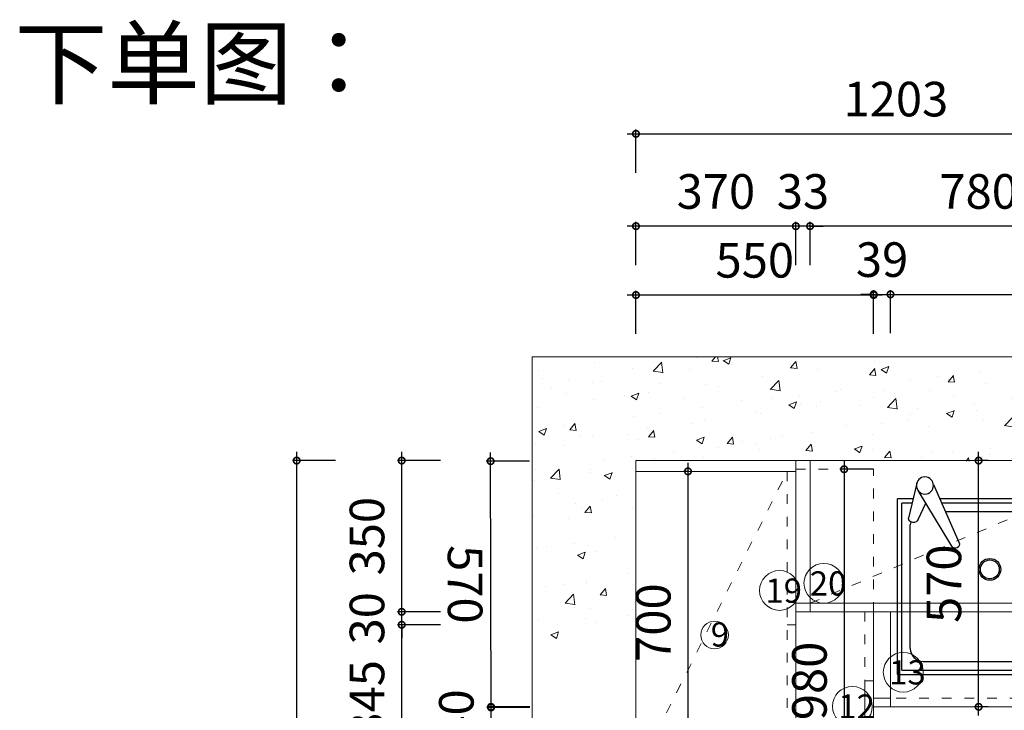
# Model space of a CAD drawing. Units: millimetres. Extents: x -69948 to -54976, y -172721 to -167367.
# Drawn here: x -69948 to -67670, y -170060 to -168462 of the extents above; entities that cross this region are included whole.
import ezdxf

# ---------------------------------------------------------------- set-up
doc = ezdxf.new("R2010")
doc.units = ezdxf.units.MM
doc.header["$LTSCALE"] = 1.5
doc.linetypes.add('001', pattern=[70, 15, -20, 15, -20])
doc.layers.add('E4', color=4, linetype='Continuous')
doc.styles.add('ZB_宋体', font='txt', dxfattribs={"height": 80})
doc.dimstyles.new('zbom_厨柜', dxfattribs={"dimtxt": 80, "dimasz": 30, "dimexe": 5, "dimexo": 240, "dimgap": 30, "dimtad": 1, "dimdec": 0, "dimdsep": 46, "dimtxsty": 'ZB_宋体', "dimblk": 'ARCHTICK', "dimcen": 2.5, "dimdle": 40, "dimclrd": 1, "dimclre": 1, "dimclrt": 2, "dimadec": 0, "dimazin": 0, "dimtfac": 1, "dimtdec": 0, "dimtix": 1, "dimtmove": 2, "dimatfit": 3, "dimldrblk": 'DOT', "dimfxl": 100, "dimfxlon": 1, "dimarcsym": 0})

# ---------------------------------------------------------------- blocks, each defined once
blk = doc.blocks.new('_DotSmall')
at = {"color": 0, "linetype": 'ByBlock', "lineweight": 100, "const_width": 0.5}
blk.add_lwpolyline([(-0.0625, 0, 1), (0.0625, 0, 1)], format="xyb", close=True, dxfattribs=at)
blk = doc.blocks.new('*D24')
at = {"color": 252, "lineweight": -2, "transparency": 16777216}
for p, q in [((-67972, -169097.6), (-68002, -169097.6)), ((-67972, -169097.6), (-67933, -169097.6)), ((-67933, -169097.6), (-67903, -169097.6))]:
    blk.add_line(p, q, dxfattribs=at)
at = {"color": 252, "linetype": 'Continuous', "lineweight": -2, "transparency": 16777216}
for p, q in [((-67972, -169187.6), (-67972, -169087.6)), ((-67933, -169187.6), (-67933, -169087.6))]:
    blk.add_line(p, q, dxfattribs=at)
at = {"layer": 'Defpoints', "color": 0, "lineweight": 5, "transparency": 16777216}
for p in [(-67933, -169097.6), (-67972, -170052.3), (-67933, -170052.3)]:
    blk.add_point(p, dxfattribs=at)
at = {"color": 252, "lineweight": -2, "transparency": 16777216, "xscale": 30, "yscale": 30, "zscale": 30}
blk.add_blockref('_DotSmall', (-67972, -169097.6), dxfattribs=at)
at = {"color": 252, "lineweight": -2, "transparency": 16777216, "xscale": 30, "yscale": 30, "zscale": 30, "rotation": 180}
blk.add_blockref('_DotSmall', (-67933, -169097.6), dxfattribs=at)
at = {"color": 2, "lineweight": 5, "transparency": 16777216, "insert": (-67952.5, -169027.6), "char_height": 80, "attachment_point": 5, "style": 'ZB_宋体'}
blk.add_mtext('39', dxfattribs=at)
blk = doc.blocks.new('点')
h = blk.add_hatch(color=8)
edge = h.paths.add_edge_path()
edge.add_arc((0, 0), 0.7, 0, 360)
at = {"color": 8}
blk.add_circle((0, 0), 0.7, dxfattribs=at)
at = {"layer": 'E4'}
blk.add_line((-0.7, 0), (-2.204, 0), dxfattribs=at)
blk = doc.blocks.new('*D25')
at = {"color": 252, "lineweight": -2, "transparency": 16777216}
blk.add_line((-67953, -169097.6), (-67129, -169097.6), dxfattribs=at)
at = {"color": 252, "linetype": 'Continuous', "lineweight": -2, "transparency": 16777216}
for p, q in [((-67933, -169187.6), (-67933, -169087.6)), ((-67149, -169187.6), (-67149, -169087.6))]:
    blk.add_line(p, q, dxfattribs=at)
at = {"layer": 'Defpoints', "color": 0, "lineweight": 5, "transparency": 16777216}
for p in [(-67149, -169097.6), (-67933, -170052.3), (-67149, -170052.3)]:
    blk.add_point(p, dxfattribs=at)
at = {"color": 252, "lineweight": -2, "transparency": 16777216, "xscale": 30, "yscale": 30, "zscale": 30, "rotation": 180}
blk.add_blockref('_DotSmall', (-67933, -169097.6), dxfattribs=at)
at = {"color": 252, "lineweight": -2, "transparency": 16777216, "xscale": 30, "yscale": 30, "zscale": 30}
blk.add_blockref('_DotSmall', (-67149, -169097.6), dxfattribs=at)
at = {"color": 2, "lineweight": 5, "transparency": 16777216, "insert": (-67541, -169027.6), "char_height": 80, "attachment_point": 5, "style": 'ZB_宋体'}
blk.add_mtext('784', dxfattribs=at)
blk = doc.blocks.new('*D28')
at = {"color": 252, "lineweight": -2, "transparency": 16777216}
for p, q in [((-68857.3, -170052.3), (-68857.3, -170022.3)), ((-68857.3, -170092.3), (-68857.3, -170052.3)), ((-68857.3, -170092.3), (-68857.3, -170122.3))]:
    blk.add_line(p, q, dxfattribs=at)
at = {"color": 252, "linetype": 'Continuous', "lineweight": -2, "transparency": 16777216}
for p, q in [((-68767.3, -170052.3), (-68867.3, -170052.3)), ((-68767.3, -170092.3), (-68867.3, -170092.3))]:
    blk.add_line(p, q, dxfattribs=at)
at = {"layer": 'Defpoints', "color": 0, "lineweight": 5, "transparency": 16777216}
for p in [(-68857.3, -170052.3), (-67972, -170052.3), (-67972, -170092.3)]:
    blk.add_point(p, dxfattribs=at)
at = {"color": 252, "lineweight": -2, "transparency": 16777216, "xscale": 30, "yscale": 30, "zscale": 30}
for p, rotation in [((-68857.3, -170052.3), 270), ((-68857.3, -170092.3), 90)]:
    blk.add_blockref('_DotSmall', p, dxfattribs=dict(at, rotation=rotation))
at = {"color": 2, "lineweight": 5, "transparency": 16777216, "insert": (-68927.3, -170072.3), "char_height": 80, "attachment_point": 5, "rotation": 90, "style": 'ZB_宋体'}
blk.add_mtext('40', dxfattribs=at)
blk = doc.blocks.new('*D29')
at = {"color": 252, "linetype": 'Continuous', "lineweight": -2, "transparency": 16777216}
for p, q in [((-68522, -169189.2), (-68522, -169089.2)), ((-67972, -169189.2), (-67972, -169089.2))]:
    blk.add_line(p, q, dxfattribs=at)
at = {"color": 252, "lineweight": -2, "transparency": 16777216}
blk.add_line((-67952, -169099.2), (-68542, -169099.2), dxfattribs=at)
at = {"layer": 'Defpoints', "color": 0, "lineweight": 5, "transparency": 16777216}
for p in [(-68522, -169099.2), (-68522, -170052.3), (-67972, -170052.3)]:
    blk.add_point(p, dxfattribs=at)
at = {"color": 252, "lineweight": -2, "transparency": 16777216, "xscale": 30, "yscale": 30, "zscale": 30, "rotation": 180}
blk.add_blockref('_DotSmall', (-68522, -169099.2), dxfattribs=at)
at = {"color": 252, "lineweight": -2, "transparency": 16777216, "xscale": 30, "yscale": 30, "zscale": 30}
blk.add_blockref('_DotSmall', (-67972, -169099.2), dxfattribs=at)
at = {"color": 2, "lineweight": 5, "transparency": 16777216, "insert": (-68247, -169029.2), "char_height": 80, "attachment_point": 5, "style": 'ZB_宋体'}
blk.add_mtext('550', dxfattribs=at)
blk = doc.blocks.new('2fghghj')
for p, q in [((59142.4, 62090.6), (59083.4, 61956.9)), ((59180.8, 62093.4), (59200.2, 62013)), ((59099.9, 61947.6), (59177.6, 62076.8)), ((59177.8, 62010), (59159.8, 62047.1))]:
    blk.add_line(p, q)
blk.add_circle((59162, 62088.3), 19.7)
for centre, radius, start, end in [((59188.6, 62014.3), 11.7, 201.6994, 353.3399), ((59091.8, 61952.6), 9.47, 152.7998, 329.4251)]:
    blk.add_arc(centre, radius, start, end)
blk = doc.blocks.new('A$C38316942')
at = {"color": 8}
for p, q in [((36.3, 406.3), (0, 406.3)), ((0, 0), (0, 406.3)), ((33.9, 396.3), (10, 396.3)), ((10, 10), (10, 396.3)), ((550, 406.3), (98.2, 406.3)), ((540, 396.3), (102.6, 396.3)), ((540, 10), (540, 396.3)), ((550, 0), (550, 406.3)), ((490, 376.3), (111.5, 376.3)), ((30, 60), (30, 346.3)), ((520, 60), (520, 346.3)), ((60, 30), (490, 30)), ((10, 10), (540, 10)), ((0, 0), (550, 0))]:
    blk.add_line(p, q, dxfattribs=at)
for radius in [25.3, 21.8]:
    blk.add_circle((214.1, 243.3), radius, dxfattribs=at)
for centre, start, end in [((490, 346.3), 0, 90), ((60, 346.3), 165.8495, 180), ((60, 60), 180, 270), ((490, 60), 270, 0)]:
    blk.add_arc(centre, 30, start, end, dxfattribs=at)
at = {"color": 8, "xscale": -1}
blk.add_blockref('2fghghj', (59225.9, -61650.9), dxfattribs=at)
blk = doc.blocks.new('*D31')
at = {"color": 252, "linetype": 'Continuous', "lineweight": -2, "transparency": 16777216}
for p, q in [((-68768.2, -169483.5), (-68868.2, -169483.7)), ((-68767.3, -170053.5), (-68867.3, -170053.7))]:
    blk.add_line(p, q, dxfattribs=at)
at = {"color": 252, "lineweight": -2, "transparency": 16777216}
blk.add_line((-68857.2, -170073.7), (-68858.2, -169463.7), dxfattribs=at)
at = {"layer": 'Defpoints', "color": 0, "lineweight": 5, "transparency": 16777216}
for p in [(-68858.2, -169483.7), (-67972.9, -169482.3), (-67972, -170052.3)]:
    blk.add_point(p, dxfattribs=at)
at = {"color": 252, "lineweight": -2, "transparency": 16777216, "xscale": 30, "yscale": 30, "zscale": 30}
for p, rotation in [((-68858.2, -169483.7), 90.09175992368186), ((-68857.3, -170053.7), 270.0917599236819)]:
    blk.add_blockref('_DotSmall', p, dxfattribs=dict(at, rotation=rotation))
at = {"color": 2, "lineweight": 5, "transparency": 16777216, "insert": (-68927.7, -169768.8), "char_height": 80, "attachment_point": 5, "rotation": 270.0918, "style": 'ZB_宋体'}
blk.add_mtext('570', dxfattribs=at)
blk = doc.blocks.new('*D40')
at = {"color": 252, "lineweight": -2, "transparency": 16777216}
blk.add_line((-68542, -168726.1), (-67299, -168726.1), dxfattribs=at)
at = {"color": 252, "linetype": 'Continuous', "lineweight": -2, "transparency": 16777216}
for p, q in [((-68522, -168816.1), (-68522, -168716.1)), ((-67319, -168816.1), (-67319, -168716.1))]:
    blk.add_line(p, q, dxfattribs=at)
at = {"layer": 'Defpoints', "color": 0, "lineweight": 5, "transparency": 16777216}
for p in [(-67319, -168726.1), (-68522, -169482.3), (-67319, -169482.3)]:
    blk.add_point(p, dxfattribs=at)
at = {"color": 252, "lineweight": -2, "transparency": 16777216, "xscale": 30, "yscale": 30, "zscale": 30, "rotation": 180}
blk.add_blockref('_DotSmall', (-68522, -168726.1), dxfattribs=at)
at = {"color": 252, "lineweight": -2, "transparency": 16777216, "xscale": 30, "yscale": 30, "zscale": 30}
blk.add_blockref('_DotSmall', (-67319, -168726.1), dxfattribs=at)
at = {"color": 2, "lineweight": 5, "transparency": 16777216, "insert": (-67920.5, -168656.1), "char_height": 80, "attachment_point": 5, "style": 'ZB_宋体'}
blk.add_mtext('1203', dxfattribs=at)
blk = doc.blocks.new('*D46')
at = {"color": 252, "lineweight": -2, "transparency": 16777216}
blk.add_line((-69064, -170227.3), (-69064, -169842.3), dxfattribs=at)
at = {"color": 252, "linetype": 'Continuous', "lineweight": -2, "transparency": 16777216}
for p, q in [((-68974, -169862.3), (-69074, -169862.3)), ((-68974, -170207.3), (-69074, -170207.3))]:
    blk.add_line(p, q, dxfattribs=at)
at = {"layer": 'Defpoints', "color": 0, "lineweight": 5, "transparency": 16777216}
for p in [(-69064, -169862.3), (-68152, -169862.3), (-68152, -170207.3)]:
    blk.add_point(p, dxfattribs=at)
at = {"color": 252, "lineweight": -2, "transparency": 16777216, "xscale": 30, "yscale": 30, "zscale": 30}
for p, rotation in [((-69064, -169862.3), 90), ((-69064, -170207.3), 270)]:
    blk.add_blockref('_DotSmall', p, dxfattribs=dict(at, rotation=rotation))
at = {"color": 2, "lineweight": 5, "transparency": 16777216, "insert": (-69134, -170034.8), "char_height": 80, "attachment_point": 5, "rotation": 90, "style": 'ZB_宋体'}
blk.add_mtext('345', dxfattribs=at)
blk = doc.blocks.new('*D47')
at = {"color": 252, "lineweight": -2, "transparency": 16777216}
blk.add_line((-69064, -169852.3), (-69064, -169462.3), dxfattribs=at)
at = {"color": 252, "linetype": 'Continuous', "lineweight": -2, "transparency": 16777216}
for p, q in [((-68974, -169482.3), (-69074, -169482.3)), ((-68974, -169832.3), (-69074, -169832.3))]:
    blk.add_line(p, q, dxfattribs=at)
at = {"layer": 'Defpoints', "color": 0, "lineweight": 5, "transparency": 16777216}
for p in [(-69064, -169482.3), (-68172, -169482.3), (-68152, -169832.3)]:
    blk.add_point(p, dxfattribs=at)
at = {"color": 252, "lineweight": -2, "transparency": 16777216, "xscale": 30, "yscale": 30, "zscale": 30}
for p, rotation in [((-69064, -169482.3), 90), ((-69064, -169832.3), 270)]:
    blk.add_blockref('_DotSmall', p, dxfattribs=dict(at, rotation=rotation))
at = {"color": 2, "lineweight": 5, "transparency": 16777216, "insert": (-69134, -169657.3), "char_height": 80, "attachment_point": 5, "rotation": 90, "style": 'ZB_宋体'}
blk.add_mtext('350', dxfattribs=at)
blk = doc.blocks.new('*D48')
at = {"color": 252, "lineweight": -2, "transparency": 16777216}
blk.add_line((-69307, -171592.3), (-69307, -169462.3), dxfattribs=at)
at = {"color": 252, "linetype": 'Continuous', "lineweight": -2, "transparency": 16777216}
for p, q in [((-69217, -169482.3), (-69317, -169482.3)), ((-69217, -171572.3), (-69317, -171572.3))]:
    blk.add_line(p, q, dxfattribs=at)
at = {"layer": 'Defpoints', "color": 0, "lineweight": 5, "transparency": 16777216}
for p in [(-69307, -169482.3), (-68522, -169482.3), (-68522, -171572.3)]:
    blk.add_point(p, dxfattribs=at)
at = {"color": 252, "lineweight": -2, "transparency": 16777216, "xscale": 30, "yscale": 30, "zscale": 30}
for p, rotation in [((-69307, -169482.3), 90), ((-69307, -171572.3), 270)]:
    blk.add_blockref('_DotSmall', p, dxfattribs=dict(at, rotation=rotation))
at = {"color": 2, "lineweight": 5, "transparency": 16777216, "insert": (-69377, -170527.3), "char_height": 80, "attachment_point": 5, "rotation": 90, "style": 'ZB_宋体'}
blk.add_mtext('2090', dxfattribs=at)
blk = doc.blocks.new('*D50')
at = {"color": 252, "linetype": 'Continuous', "lineweight": -2, "transparency": 16777216}
for p, q in [((-68119, -169029.8), (-68119, -168929.8)), ((-67339, -169029.8), (-67339, -168929.8))]:
    blk.add_line(p, q, dxfattribs=at)
at = {"color": 252, "lineweight": -2, "transparency": 16777216}
blk.add_line((-67319, -168939.8), (-68139, -168939.8), dxfattribs=at)
at = {"layer": 'Defpoints', "color": 0, "lineweight": 5, "transparency": 16777216}
for p in [(-68119, -168939.8), (-68119, -169482.3), (-67339, -169832.3)]:
    blk.add_point(p, dxfattribs=at)
at = {"color": 252, "lineweight": -2, "transparency": 16777216, "xscale": 30, "yscale": 30, "zscale": 30, "rotation": 180}
blk.add_blockref('_DotSmall', (-68119, -168939.8), dxfattribs=at)
at = {"color": 252, "lineweight": -2, "transparency": 16777216, "xscale": 30, "yscale": 30, "zscale": 30}
blk.add_blockref('_DotSmall', (-67339, -168939.8), dxfattribs=at)
at = {"color": 2, "lineweight": 5, "transparency": 16777216, "insert": (-67729, -168869.8), "char_height": 80, "attachment_point": 5, "style": 'ZB_宋体'}
blk.add_mtext('780', dxfattribs=at)
blk = doc.blocks.new('*D51')
at = {"color": 252, "linetype": 'Continuous', "lineweight": -2, "transparency": 16777216}
for p, q in [((-68152, -169029.8), (-68152, -168929.8)), ((-68119, -169029.8), (-68119, -168929.8))]:
    blk.add_line(p, q, dxfattribs=at)
at = {"color": 252, "lineweight": -2, "transparency": 16777216}
for p, q in [((-68152, -168939.8), (-68182, -168939.8)), ((-68119, -168939.8), (-68152, -168939.8)), ((-68119, -168939.8), (-68089, -168939.8))]:
    blk.add_line(p, q, dxfattribs=at)
at = {"layer": 'Defpoints', "color": 0, "lineweight": 5, "transparency": 16777216}
for p in [(-68152, -168939.8), (-68119, -169482.3), (-68152, -169787.3)]:
    blk.add_point(p, dxfattribs=at)
at = {"color": 252, "lineweight": -2, "transparency": 16777216, "xscale": 30, "yscale": 30, "zscale": 30}
blk.add_blockref('_DotSmall', (-68152, -168939.8), dxfattribs=at)
at = {"color": 252, "lineweight": -2, "transparency": 16777216, "xscale": 30, "yscale": 30, "zscale": 30, "rotation": 180}
blk.add_blockref('_DotSmall', (-68119, -168939.8), dxfattribs=at)
at = {"color": 2, "lineweight": 5, "transparency": 16777216, "insert": (-68135.5, -168869.8), "char_height": 80, "attachment_point": 5, "style": 'ZB_宋体'}
blk.add_mtext('33', dxfattribs=at)
blk = doc.blocks.new('*D52')
at = {"color": 252, "linetype": 'Continuous', "lineweight": -2, "transparency": 16777216}
for p, q in [((-68522, -169029.8), (-68522, -168929.8)), ((-68152, -169029.8), (-68152, -168929.8))]:
    blk.add_line(p, q, dxfattribs=at)
at = {"color": 252, "lineweight": -2, "transparency": 16777216}
blk.add_line((-68132, -168939.8), (-68542, -168939.8), dxfattribs=at)
at = {"layer": 'Defpoints', "color": 0, "lineweight": 5, "transparency": 16777216}
for p in [(-68522, -168939.8), (-68522, -169482.3), (-68152, -169787.3)]:
    blk.add_point(p, dxfattribs=at)
at = {"color": 252, "lineweight": -2, "transparency": 16777216, "xscale": 30, "yscale": 30, "zscale": 30, "rotation": 180}
blk.add_blockref('_DotSmall', (-68522, -168939.8), dxfattribs=at)
at = {"color": 252, "lineweight": -2, "transparency": 16777216, "xscale": 30, "yscale": 30, "zscale": 30}
blk.add_blockref('_DotSmall', (-68152, -168939.8), dxfattribs=at)
at = {"color": 2, "lineweight": 5, "transparency": 16777216, "insert": (-68337, -168869.8), "char_height": 80, "attachment_point": 5, "style": 'ZB_宋体'}
blk.add_mtext('370', dxfattribs=at)
blk = doc.blocks.new('*D80')
at = {"color": 252, "lineweight": -2, "transparency": 16777216}
for p, q in [((-69064, -169832.3), (-69064, -169802.3)), ((-69064, -169862.3), (-69064, -169832.3)), ((-69064, -169862.3), (-69064, -169892.3))]:
    blk.add_line(p, q, dxfattribs=at)
at = {"color": 252, "linetype": 'Continuous', "lineweight": -2, "transparency": 16777216}
for p, q in [((-68974, -169832.3), (-69074, -169832.3)), ((-68974, -169862.3), (-69074, -169862.3))]:
    blk.add_line(p, q, dxfattribs=at)
at = {"layer": 'Defpoints', "color": 0, "lineweight": 5, "transparency": 16777216}
for p in [(-69064, -169832.3), (-68152, -169832.3), (-68152, -169862.3)]:
    blk.add_point(p, dxfattribs=at)
at = {"color": 252, "lineweight": -2, "transparency": 16777216, "xscale": 30, "yscale": 30, "zscale": 30}
for p, rotation in [((-69064, -169832.3), 270), ((-69064, -169862.3), 90)]:
    blk.add_blockref('_DotSmall', p, dxfattribs=dict(at, rotation=rotation))
at = {"color": 2, "lineweight": 5, "transparency": 16777216, "insert": (-69134, -169847.3), "char_height": 80, "attachment_point": 5, "rotation": 90, "style": 'ZB_宋体'}
blk.add_mtext('30', dxfattribs=at)
blk = doc.blocks.new('*D138')
at = {"color": 252, "lineweight": -2, "transparency": 16777216}
blk.add_line((-68040.2, -169482.3), (-68040.2, -170502.3), dxfattribs=at)
at = {"color": 252, "linetype": 'Continuous', "lineweight": -2, "transparency": 16777216}
for p, q in [((-67972, -169502.3), (-68050.2, -169502.3)), ((-67972, -170482.3), (-68050.2, -170482.3))]:
    blk.add_line(p, q, dxfattribs=at)
at = {"layer": 'Defpoints', "color": 0, "lineweight": 5, "transparency": 16777216}
for p in [(-67972, -169502.3), (-68040.2, -170482.3), (-67972, -170482.3)]:
    blk.add_point(p, dxfattribs=at)
at = {"color": 252, "lineweight": -2, "transparency": 16777216, "xscale": 30, "yscale": 30, "zscale": 30}
for p, rotation in [((-68040.2, -169502.3), 90), ((-68040.2, -170482.3), 270)]:
    blk.add_blockref('_DotSmall', p, dxfattribs=dict(at, rotation=rotation))
at = {"color": 2, "lineweight": 5, "transparency": 16777216, "insert": (-68110.2, -169992.3), "char_height": 80, "attachment_point": 5, "rotation": 90, "style": 'ZB_宋体'}
blk.add_mtext('980', dxfattribs=at)
blk = doc.blocks.new('*D161')
at = {"color": 252, "lineweight": -2, "transparency": 16777216}
blk.add_line((-67729, -170072.3), (-67729, -169462.3), dxfattribs=at)
at = {"color": 252, "linetype": 'Continuous', "lineweight": -2, "transparency": 16777216}
for p, q in [((-67706.6, -169482.3), (-67739, -169482.3)), ((-67706.6, -170052.3), (-67739, -170052.3))]:
    blk.add_line(p, q, dxfattribs=at)
at = {"layer": 'Defpoints', "color": 0, "lineweight": 5, "transparency": 16777216}
for p in [(-67729, -169482.3), (-67706.6, -169482.3), (-67706.6, -170052.3)]:
    blk.add_point(p, dxfattribs=at)
at = {"color": 252, "lineweight": -2, "transparency": 16777216, "xscale": 30, "yscale": 30, "zscale": 30}
for p, rotation in [((-67729, -169482.3), 90), ((-67729, -170052.3), 270)]:
    blk.add_blockref('_DotSmall', p, dxfattribs=dict(at, rotation=rotation))
at = {"color": 2, "lineweight": 5, "transparency": 16777216, "insert": (-67799, -169767.3), "char_height": 80, "attachment_point": 5, "rotation": 90, "style": 'ZB_宋体'}
blk.add_mtext('570', dxfattribs=at)
blk = doc.blocks.new('*D164')
at = {"color": 252, "linetype": 'Continuous', "lineweight": -2, "transparency": 16777216}
for p, q in [((-68399.4, -169507.3), (-68411.6, -169507.3)), ((-68399.4, -170207.3), (-68411.6, -170207.3))]:
    blk.add_line(p, q, dxfattribs=at)
at = {"color": 252, "lineweight": -2, "transparency": 16777216}
blk.add_line((-68401.6, -169487.3), (-68401.6, -170227.3), dxfattribs=at)
at = {"layer": 'Defpoints', "color": 0, "lineweight": 5, "transparency": 16777216}
for p in [(-68399.4, -169507.3), (-68401.6, -170207.3), (-68399.4, -170207.3)]:
    blk.add_point(p, dxfattribs=at)
at = {"color": 252, "lineweight": -2, "transparency": 16777216, "xscale": 30, "yscale": 30, "zscale": 30}
for p, rotation in [((-68401.6, -169507.3), 90), ((-68401.6, -170207.3), 270)]:
    blk.add_blockref('_DotSmall', p, dxfattribs=dict(at, rotation=rotation))
at = {"color": 2, "lineweight": 5, "transparency": 16777216, "insert": (-68471.6, -169857.3), "char_height": 80, "attachment_point": 5, "rotation": 90, "style": 'ZB_宋体'}
blk.add_mtext('700', dxfattribs=at)

msp = doc.modelspace()

# ---------------------------------------------------------------- hatches: boundary and pattern name
at = {"lineweight": 5, "true_color": 0x636466}
h = msp.add_hatch(dxfattribs=at)
h.set_pattern_fill('AR-CONC', color=251)
h.set_pattern_definition([(50, (-985.68, 985.74), (182.18467, -15.93909), [19.05, -209.55]), (355, (-985.68, 985.74), (-35.24342, 191.05685), [15.24, -167.64058]), (100.45144, (-970.5, 984.41), (146.94125, 175.11775), [16.19, -178.09024]), (46.1842, (-985.68, 1036.54), (271.07904, -42.04233), [28.575, -314.325]), (96.63556, (-963.1, 1033.04), (237.40413, 247.42612), [24.28502, -267.1356]), (351.18415, (-985.68, 1036.54), (237.40413, 247.42612), [22.85997, -251.45973]), (21, (-960.28, 1023.84), (151.61439, -102.2652), [19.05, -209.55]), (326, (-960.28, 1023.84), (61.80203, 184.18797), [15.24, -167.64]), (71.45144, (-947.64, 1015.32), (213.41642, 81.92277), [16.19, -178.08994]), (37.5, (-985.68, 985.74), (3.088603, 84.55504), [0, -165.608, 0, -170.18, 0, -168.275]), (7.5, (-985.68, 985.74), (66.819663, 100.180575), [0, -97.028, 0, -161.798, 0, -64.135]), (327.5, (-1042.32, 985.74), (135.590595, -5.728744), [0, -63.5, 0, -198.12, 0, -262.89]), (317.5, (-1067.72, 985.74), (148.12918, 25.42649), [0, -82.55, 0, -131.572, 0, -186.69])])
h.paths.add_polyline_path([(-68522, -169242.3), (-66497, -169242.3), (-66497, -169483.4), (-68522, -169483.4)])
h.paths.add_polyline_path([(-68762, -169242.3), (-68522, -169242.3), (-68522, -169902.3), (-68762, -169902.3)])
h.paths.add_polyline_path([(-67317, -169482.3), (-66737, -169482.3), (-66737, -169787.3), (-67317, -169787.3)])
h.paths.add_polyline_path([(-66497, -171572.3), (-66736.9, -171572.3), (-66736.9, -169483.4), (-66497, -169483.4)])

# ---------------------------------------------------------------- linework, layer by layer
at = {"color": 0, "lineweight": 5}
for p, q in [((-68762, -169242.3), (-66499, -169242.3)), ((-68762, -169242.3), (-68762, -171669.4)), ((-68522, -169482.3), (-67319, -169482.3)), ((-68522, -169482.3), (-68522, -171669.4)), ((-68152, -169482.3), (-68152, -171572.3)), ((-68119, -169482.3), (-68119, -169832.3)), ((-68152, -169507.3), (-68522, -169507.3)), ((-68152, -169812.3), (-67339, -169812.3)), ((-68152, -169832.3), (-67319, -169832.3)), ((-67972, -169832.3), (-67972, -171572.3)), ((-68172, -169862.3), (-68152, -169862.3)), ((-67992, -169992.3), (-67972, -169992.3)), ((-67933, -170032.3), (-67933, -170052.3)), ((-67972, -170052.3), (-67109, -170052.3))]:
    msp.add_line(p, q, dxfattribs=at)
at = {"color": 252, "linetype": '001', "lineweight": 5, "true_color": 0x939598}
for p, q in [((-68119, -169812.3), (-67339, -169482.3)), ((-68522, -170207.3), (-68172, -169507.3)), ((-68172, -169507.3), (-68172, -171552.3)), ((-67972, -169502.3), (-68152, -169502.3)), ((-67972, -169832.3), (-67972, -169502.3)), ((-67992, -169832.3), (-67992, -171552.3)), ((-67972, -170032.3), (-67109, -170032.3))]:
    msp.add_line(p, q, dxfattribs=at)
at = {"color": 7, "lineweight": 5}
msp.add_line((-67933, -170052.3), (-67933, -169832.3), dxfattribs=at)
msp.add_lwpolyline([(-67972, -169992.3), (-67992, -169992.3), (-67992, -170092.3), (-67972, -170092.3)], close=True, dxfattribs=at)
at = {"color": 0, "lineweight": 5}
msp.add_lwpolyline([(-67972, -170032.3), (-67933, -170032.3), (-67933, -170052.3), (-67972, -170052.3)], dxfattribs=at)
at = {"color": 6, "lineweight": 5}
for centre, radius in [((-68189.9, -169782.9), 46), ((-68087.2, -169766.2), 46), ((-68340.1, -169885.9), 31.9), ((-67903.6, -169972.2), 46), ((-68021.2, -170051.1), 46)]:
    msp.add_circle(centre, radius, dxfattribs=at)

# ---------------------------------------------------------------- block references
at = {"color": 7, "lineweight": 5}
msp.add_blockref('A$C38316942', (-67917.1, -169977.4), dxfattribs=at)

# ---------------------------------------------------------------- texts
at = {"color": 1, "insert": (-69959.8, -168484), "char_height": 157.082, "width": 1994.252, "attachment_point": 1}
msp.add_mtext('{\\C256;下单图：}', dxfattribs=at)
at = {"color": 6, "lineweight": 5, "char_height": 56, "attachment_point": 1, "style": 'ZB_宋体'}
for s, insert in [('19', (-68222.6, -169755.3)), ('20', (-68119.8, -169738.6)), ('9', (-68349.1, -169856.7)), ('13', (-67936.2, -169944.5)), ('12', (-68053.8, -170023.5))]:
    msp.add_mtext_dynamic_manual_height_columns(s, width=13.082, gutter_width=400, heights=[0], dxfattribs=dict(at, insert=insert))

# ---------------------------------------------------------------- dimensions: what is measured, and where the dimension line sits
at = {"color": 7, "lineweight": 5}
for p1, p2, distance, override, picture, middle in [((-68522, -169482.3), (-67319, -169482.3), 756.1, {"dimexe": 10, "dimexo": 0, "dimtad": 2, "dimpost": '\\X', "dimblk": 'DotSmall', "dimdle": 20, "dimclrd": 252, "dimclre": 252, "dimldrblk": '点', "dimfxl": 90, "dimarcsym": 1}, '*D40', (-67920.5, -168656.1)), ((-67972, -170052.3), (-68522, -170052.3), -953, {"dimexe": 10, "dimexo": 0, "dimtad": 2, "dimpost": '\\X', "dimblk": 'DotSmall', "dimdle": 20, "dimclrd": 252, "dimclre": 252, "dimldrblk": '点', "dimfxl": 90, "dimarcsym": 1}, '*D29', (-68247, -169029.2)), ((-68522, -171572.3), (-68522, -169482.3), 785, {"dimexe": 10, "dimexo": 0, "dimtad": 2, "dimpost": '\\X', "dimblk": 'DotSmall', "dimdle": 20, "dimclrd": 252, "dimclre": 252, "dimldrblk": '点', "dimfxl": 90, "dimarcsym": 1}, '*D48', (-69377, -170527.3)), ((-67706.6, -170052.3), (-67706.6, -169482.3), 22.3, {"dimexe": 10, "dimexo": 0, "dimtad": 2, "dimpost": '\\X', "dimblk": 'DotSmall', "dimdle": 20, "dimclrd": 252, "dimclre": 252, "dimldrblk": '点', "dimfxl": 80, "dimarcsym": 1}, '*D161', (-67799, -169767.3)), ((-67972, -170052.3), (-67972.9, -169482.3), 885.3, {"dimexe": 10, "dimexo": 0, "dimtad": 2, "dimpost": '\\X', "dimblk": 'DotSmall', "dimdle": 20, "dimclrd": 252, "dimclre": 252, "dimldrblk": '点', "dimfxl": 90, "dimarcsym": 1}, '*D31', (-68927.7, -169768.8)), ((-67972, -169502.3), (-67972, -170482.3), -68.2, {"dimexe": 10, "dimexo": 0, "dimtad": 2, "dimpost": '\\X', "dimblk": 'DotSmall', "dimdle": 20, "dimclrd": 252, "dimclre": 252, "dimldrblk": '点', "dimfxl": 80, "dimarcsym": 1}, '*D138', (-68110.2, -169992.3)), ((-68399.4, -169507.3), (-68399.4, -170207.3), -2.2, {"dimexe": 10, "dimexo": 0, "dimtad": 2, "dimpost": '\\X', "dimblk": 'DotSmall', "dimdle": 20, "dimclrd": 252, "dimclre": 252, "dimldrblk": '点', "dimfxl": 80, "dimarcsym": 1}, '*D164', (-68471.6, -169857.3)), ((-68152, -169862.3), (-68152, -169832.3), 912, {"dimexe": 10, "dimexo": 0, "dimtad": 2, "dimpost": '\\X', "dimblk": 'DotSmall', "dimdle": 20, "dimclrd": 252, "dimclre": 252, "dimldrblk": '点', "dimfxl": 90, "dimarcsym": 1}, '*D80', (-69134, -169847.3)), ((-67972, -170092.3), (-67972, -170052.3), 885.3, {"dimexe": 10, "dimexo": 0, "dimtad": 2, "dimpost": '\\X', "dimblk": 'DotSmall', "dimdle": 20, "dimclrd": 252, "dimclre": 252, "dimldrblk": '点', "dimfxl": 90, "dimarcsym": 1}, '*D28', (-68927.3, -170072.3))]:
    dim = msp.add_aligned_dim(p1=p1, p2=p2, distance=distance, dimstyle='zbom_厨柜', override=override, dxfattribs=at)
    dim.commit()
    dim.dimension.update_dxf_attribs({"geometry": picture, "text_midpoint": middle})
for base, p1, p2, picture, middle in [((-68522, -168939.8), (-68152, -169787.3), (-68522, -169482.3), '*D52', (-68337, -168869.8)), ((-68152, -168939.8), (-68119, -169482.3), (-68152, -169787.3), '*D51', (-68135.5, -168869.8)), ((-68119, -168939.8), (-67339, -169832.3), (-68119, -169482.3), '*D50', (-67729, -168869.8))]:
    dim = msp.add_linear_dim(base=base, p1=p1, p2=p2, dimstyle='zbom_厨柜', override={"dimexe": 10, "dimexo": 0, "dimtad": 2, "dimpost": '\\X', "dimblk": 'DotSmall', "dimdle": 20, "dimclrd": 252, "dimclre": 252, "dimldrblk": '点', "dimfxl": 90, "dimarcsym": 1}, dxfattribs=at)
    dim.commit()
    dim.dimension.update_dxf_attribs({"geometry": picture, "text_midpoint": middle})
at = {"color": 51, "lineweight": 5, "true_color": 0xf7f281}
dim = msp.add_aligned_dim(p1=(-67972, -170052.3), p2=(-67933, -170052.3), distance=954.7, dimstyle='zbom_厨柜', override={"dimexe": 10, "dimexo": 0, "dimtad": 2, "dimpost": '\\X', "dimblk": 'DotSmall', "dimdle": 20, "dimclrd": 252, "dimclre": 252, "dimldrblk": '点', "dimfxl": 90, "dimarcsym": 1}, dxfattribs=at)
dim.commit()
dim.dimension.update_dxf_attribs({"geometry": '*D24', "text_midpoint": (-67952.5, -169027.6)})
dim = msp.add_linear_dim(base=(-67149, -169097.6), p1=(-67933, -170052.3), p2=(-67149, -170052.3), angle=180, dimstyle='zbom_厨柜', override={"dimexe": 10, "dimexo": 0, "dimtad": 2, "dimpost": '\\X', "dimblk": 'DotSmall', "dimdle": 20, "dimclrd": 252, "dimclre": 252, "dimldrblk": '点', "dimfxl": 90, "dimarcsym": 1}, dxfattribs=at)
dim.commit()
dim.dimension.update_dxf_attribs({"geometry": '*D25', "text_midpoint": (-67541, -169027.6)})
at = {"color": 7, "lineweight": 5}
for base, p1, p2, picture, middle in [((-69064, -169482.3), (-68152, -169832.3), (-68172, -169482.3), '*D47', (-69134, -169657.3)), ((-69064, -169862.3), (-68152, -170207.3), (-68152, -169862.3), '*D46', (-69134, -170034.8))]:
    dim = msp.add_linear_dim(base=base, p1=p1, p2=p2, angle=270, dimstyle='zbom_厨柜', override={"dimexe": 10, "dimexo": 0, "dimtad": 2, "dimpost": '\\X', "dimblk": 'DotSmall', "dimdle": 20, "dimclrd": 252, "dimclre": 252, "dimldrblk": '点', "dimfxl": 90, "dimarcsym": 1}, dxfattribs=at)
    dim.commit()
    dim.dimension.update_dxf_attribs({"geometry": picture, "text_midpoint": middle})

doc.saveas('drawing.dxf')
